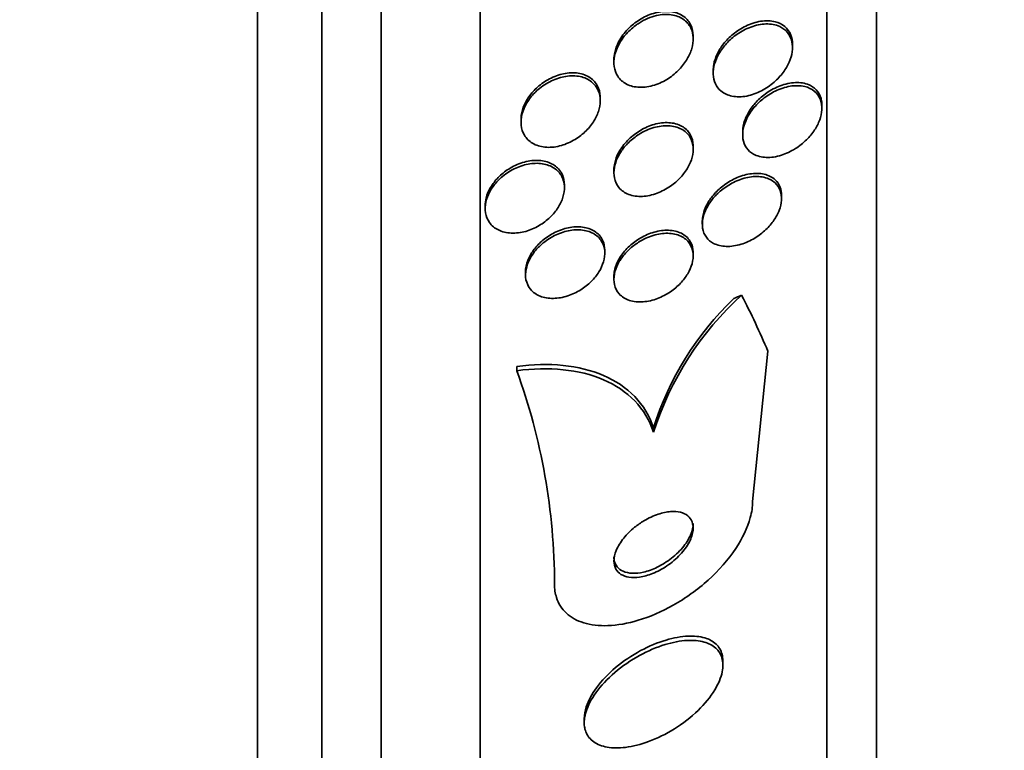
# Model space of a CAD drawing. Units: millimetres. Extents: x -262 to 1126, y 0 to 1164.
# Drawn here: x 669 to 679, y 743 to 750 of the extents above; entities that cross this region are included whole.
import ezdxf
from ezdxf import colors
from ezdxf.entities.mleader import LeaderData, LeaderLine
from ezdxf.math import Vec2, Vec3

# ---------------------------------------------------------------- set-up
doc = ezdxf.new("R2010")
doc.units = ezdxf.units.MM
doc.layers.add('DV7_Défaut', color=7, linetype='Continuous')
doc.layers.add('Défaut', color=7, linetype='Continuous')

# ---------------------------------------------------------------- blocks, each defined once
blk = doc.blocks.new('_DOT')
at = {"color": 0}
blk.add_line((0, 0), (-1, 0), dxfattribs=at)
at = {"color": 0, "const_width": 0.333}
blk.add_lwpolyline([(-0.1665, 0, 1), (0.1665, 0, 1)], format="xyb", close=True, dxfattribs=at)
blk = doc.blocks.new('SE6')
at = {"layer": 'DV7_Défaut', "color": 7, "linetype": 'Continuous', "lineweight": 35}
for p, q in [((671.1926, 735.5643), (671.1926, 789.2314)), ((671.8426, 735.8095), (671.8426, 788.9863)), ((672.4426, 736.052), (672.4426, 788.7437)), ((673.4426, 736.4922), (673.4426, 788.3035)), ((676.9426, 738.4218), (676.9426, 786.3739)), ((677.4426, 738.7525), (677.4426, 786.0432)), ((675.5926, 750.1159), (675.5926, 750.1473)), ((676.5953, 750.0307), (676.5953, 750.0635)), ((674.7926, 749.9102), (674.7926, 749.8796)), ((675.7953, 749.8036), (675.7953, 749.7714)), ((674.6545, 749.493), (674.6545, 749.523)), ((676.8925, 749.4171), (676.8925, 749.4486)), ((673.8545, 749.3063), (673.8545, 749.2767)), ((676.0925, 749.1816), (676.0925, 749.151)), ((675.5926, 749.0029), (675.5926, 749.0347)), ((674.7926, 748.7981), (674.7926, 748.7677)), ((674.2926, 748.6139), (674.2926, 748.6446)), ((676.4851, 748.5046), (676.4851, 748.5364)), ((673.4926, 748.4356), (673.4926, 748.406)), ((675.6851, 748.2796), (675.6851, 748.2484)), ((674.7001, 747.9531), (674.7001, 747.9842)), ((675.5926, 747.9273), (675.5926, 747.9583)), ((673.9001, 747.767), (673.9001, 747.737)), ((674.7926, 747.7224), (674.7926, 747.6918)), ((676.1926, 745.4479), (676.3469, 746.9659)), ((673.8112, 746.7685), (673.8112, 746.8113)), ((675.1926, 746.148), (675.1926, 746.1916)), ((675.8926, 743.792), (675.8926, 743.836)), ((674.4926, 743.2591), (674.4926, 743.2169))]:
    blk.add_line(p, q, dxfattribs=at)
for centre, radius, start, end in [((678.2071, 745.1853), 3.1645, 132.18945, 162.28763), ((678.1394, 745.2653), 3.089, 133.78384, 162.55006), ((667.8845, 744.6083), 6.3081, 0.04719, 20.02602)]:
    blk.add_arc(centre, radius, start, end, dxfattribs=at)
for centre, major_axis, start_param, end_param in [((677.1422, 746.4198), (-1.9988, 0), -1.011597, -0.963749), ((661.4426, 744.2674), (15.4629, 0), 0.269604, 0.327863)]:
    blk.add_ellipse(centre, major_axis=major_axis, ratio=0.65522, start_param=start_param, end_param=end_param, dxfattribs=at)
for points, knots in [([(674.8624, 750.126), (674.8896, 750.1686), (674.9238, 750.2085), (674.9613, 750.2428), (674.9988, 750.277), (675.0406, 750.3066), (675.0836, 750.33), (675.1307, 750.3557), (675.1805, 750.3745), (675.2293, 750.3852), (675.2803, 750.3963), (675.3316, 750.3988), (675.3784, 750.3914), (675.4232, 750.3844), (675.4653, 750.3681), (675.4994, 750.3428), (675.5294, 750.3206), (675.5542, 750.2907), (675.5702, 750.2556), (675.5841, 750.2252), (675.5918, 750.1901), (675.5925, 750.1534), (675.5925, 750.1515), (675.5926, 750.1496), (675.5926, 750.1477)], [0, 0, 0, 0, 0.139655, 0.139655, 0.139655, 0.278547, 0.278547, 0.278547, 0.430929, 0.430929, 0.430929, 0.590761, 0.590761, 0.590761, 0.743817, 0.743817, 0.743817, 0.878141, 0.878141, 0.878141, 0.993987, 0.993987, 0.993987, 1, 1, 1, 1]), ([(675.0463, 750.2772), (675.1022, 750.3129), (675.1634, 750.339), (675.2229, 750.3528), (675.2738, 750.3646), (675.325, 750.3678), (675.372, 750.3613), (675.4173, 750.3551), (675.46, 750.3396), (675.4949, 750.315), (675.5256, 750.2934), (675.5512, 750.2639), (675.5681, 750.229), (675.5826, 750.1989), (675.5911, 750.1638), (675.5924, 750.1271), (675.5936, 750.0932), (675.5888, 750.0571), (675.5787, 750.0216), (675.5685, 749.9856), (675.5526, 749.9494), (675.5327, 749.9154), (675.5111, 749.8785), (675.4842, 749.8434), (675.4544, 749.8119), (675.4208, 749.7766), (675.3827, 749.7452), (675.3429, 749.7192), (675.2983, 749.6902), (675.2504, 749.6674), (675.2028, 749.6522), (675.152, 749.6359), (675.1, 749.6279), (675.0513, 749.6295), (675.0035, 749.631), (674.9575, 749.6419), (674.9185, 749.6622), (674.8835, 749.6805), (674.8531, 749.7072), (674.8315, 749.7402), (674.8128, 749.7688), (674.8002, 749.803), (674.7951, 749.8397), (674.7906, 749.8729), (674.7922, 749.9091), (674.7995, 749.945), (674.8068, 749.9806), (674.8199, 750.017), (674.8373, 750.0515), (674.856, 750.0882), (674.88, 750.1238), (674.9073, 750.1561), (674.9377, 750.192), (674.9729, 750.2246), (675.0102, 750.2523), (675.022, 750.261), (675.034, 750.2694), (675.0463, 750.2772)], [0, 0, 0, 0, 0.076658, 0.076658, 0.076658, 0.141823, 0.141823, 0.141823, 0.204722, 0.204722, 0.204722, 0.260124, 0.260124, 0.260124, 0.307873, 0.307873, 0.307873, 0.351853, 0.351853, 0.351853, 0.396368, 0.396368, 0.396368, 0.444708, 0.444708, 0.444708, 0.499043, 0.499043, 0.499043, 0.559859, 0.559859, 0.559859, 0.624857, 0.624857, 0.624857, 0.688745, 0.688745, 0.688745, 0.746037, 0.746037, 0.746037, 0.795411, 0.795411, 0.795411, 0.840021, 0.840021, 0.840021, 0.884121, 0.884121, 0.884121, 0.93116, 0.93116, 0.93116, 0.983573, 0.983573, 0.983573, 1, 1, 1, 1]), ([(675.7953, 749.8022), (675.7953, 749.8208), (675.7971, 749.84), (675.8005, 749.8592), (675.8066, 749.8937), (675.8184, 749.9291), (675.8343, 749.9631), (675.8513, 749.9991), (675.8734, 750.0342), (675.8986, 750.0664), (675.927, 750.1026), (675.9599, 750.1359), (675.995, 750.1648), (676.0351, 750.1978), (676.0789, 750.2257), (676.1232, 750.2472), (676.1727, 750.2712), (676.2243, 750.2878), (676.2739, 750.2955), (676.3255, 750.3035), (676.3765, 750.3022), (676.4218, 750.2904), (676.4572, 750.2811), (676.49, 750.2651), (676.5169, 750.2427), (676.544, 750.2202), (676.5658, 750.1903), (676.5791, 750.1555), (676.5897, 750.1279), (676.5953, 750.0965), (676.5953, 750.0638)], [0, 0, 0, 0, 0.047443, 0.047443, 0.047443, 0.132384, 0.132384, 0.132384, 0.222506, 0.222506, 0.222506, 0.323801, 0.323801, 0.323801, 0.439837, 0.439837, 0.439837, 0.569629, 0.569629, 0.569629, 0.704733, 0.704733, 0.704733, 0.810028, 0.810028, 0.810028, 0.916235, 0.916235, 0.916235, 1, 1, 1, 1]), ([(675.8732, 749.5922), (675.8502, 749.6116), (675.831, 749.6362), (675.8177, 749.6645), (675.8044, 749.693), (675.7967, 749.726), (675.7955, 749.7608), (675.7943, 749.7939), (675.799, 749.8293), (675.8089, 749.8643), (675.8188, 749.8994), (675.8342, 749.9348), (675.8534, 749.9682), (675.8743, 750.0045), (675.9001, 750.0393), (675.9288, 750.0706), (675.9613, 750.1061), (675.9982, 750.1381), (676.0367, 750.1649), (676.0806, 750.1955), (676.1276, 750.2202), (676.1746, 750.2376), (676.2259, 750.2566), (676.2785, 750.2675), (676.328, 750.2688), (676.3775, 750.27), (676.4254, 750.2616), (676.4662, 750.2427), (676.4966, 750.2287), (676.5237, 750.2084), (676.5448, 750.1828), (676.5659, 750.1571), (676.5815, 750.1251), (676.5893, 750.0896), (676.5962, 750.0579), (676.5971, 750.0227), (676.592, 749.987), (676.5871, 749.9529), (676.5767, 749.9175), (676.5619, 749.8835), (676.5463, 749.8476), (676.5255, 749.8124), (676.5015, 749.78), (676.4746, 749.7435), (676.443, 749.7097), (676.4092, 749.6802), (676.3703, 749.6463), (676.3277, 749.6173), (676.2841, 749.5945), (676.2353, 749.569), (676.1841, 749.5507), (676.1345, 749.5411), (676.0826, 749.531), (676.0308, 749.5302), (675.9844, 749.5399), (675.9427, 749.5486), (675.904, 749.5662), (675.8732, 749.5922)], [0, 0, 0, 0, 0.045024, 0.045024, 0.045024, 0.090247, 0.090247, 0.090247, 0.133162, 0.133162, 0.133162, 0.176206, 0.176206, 0.176206, 0.222995, 0.222995, 0.222995, 0.276152, 0.276152, 0.276152, 0.336824, 0.336824, 0.336824, 0.403338, 0.403338, 0.403338, 0.470122, 0.470122, 0.470122, 0.519581, 0.519581, 0.519581, 0.569403, 0.569403, 0.569403, 0.613684, 0.613684, 0.613684, 0.655885, 0.655885, 0.655885, 0.70035, 0.70035, 0.70035, 0.750273, 0.750273, 0.750273, 0.807598, 0.807598, 0.807598, 0.872007, 0.872007, 0.872007, 0.939473, 0.939473, 0.939473, 1, 1, 1, 1]), ([(674.7926, 749.9089), (674.7926, 749.9323), (674.7953, 749.9565), (674.8006, 749.9806), (674.8084, 750.0163), (674.8219, 750.0526), (674.8398, 750.087), (674.8467, 750.1002), (674.8543, 750.1133), (674.8624, 750.126)], [0, 0, 0, 0, 0.328755, 0.328755, 0.328755, 0.815138, 0.815138, 0.815138, 1, 1, 1, 1]), ([(674.027, 749.6054), (674.068, 749.6409), (674.1142, 749.671), (674.1615, 749.6935), (674.2088, 749.7161), (674.2584, 749.7318), (674.3066, 749.7395), (674.3564, 749.7474), (674.4061, 749.7469), (674.451, 749.7373), (674.4942, 749.7281), (674.5343, 749.7102), (674.5666, 749.6844), (674.5956, 749.6612), (674.6191, 749.6308), (674.6342, 749.5958), (674.6475, 749.5648), (674.6546, 749.5292), (674.6545, 749.4923), (674.6544, 749.4578), (674.6481, 749.4212), (674.6363, 749.3855), (674.6244, 749.3493), (674.6066, 749.3132), (674.5847, 749.2797), (674.5612, 749.2436), (674.5323, 749.2095), (674.5005, 749.1794), (674.4653, 749.1462), (674.4257, 749.1171), (674.3846, 749.0938), (674.3394, 749.0681), (674.2913, 749.0487), (674.2438, 749.0369), (674.1938, 749.0245), (674.1432, 749.0202), (674.0963, 749.0249), (674.0504, 749.0294), (674.0067, 749.0429), (673.9702, 749.0648), (673.9369, 749.0847), (673.9085, 749.1124), (673.8887, 749.1457), (673.8711, 749.1752), (673.8597, 749.2099), (673.8559, 749.2467), (673.8525, 749.2806), (673.8553, 749.3172), (673.8641, 749.3534), (673.8728, 749.3893), (673.8876, 749.4257), (673.9068, 749.46), (673.9272, 749.4963), (673.953, 749.5311), (673.9822, 749.5623), (673.9963, 749.5774), (674.0113, 749.5919), (674.027, 749.6054)], [0, 0, 0, 0, 0.061541, 0.061541, 0.061541, 0.122948, 0.122948, 0.122948, 0.186462, 0.186462, 0.186462, 0.247493, 0.247493, 0.247493, 0.302187, 0.302187, 0.302187, 0.350602, 0.350602, 0.350602, 0.395931, 0.395931, 0.395931, 0.44183, 0.44183, 0.44183, 0.49118, 0.49118, 0.49118, 0.545791, 0.545791, 0.545791, 0.605855, 0.605855, 0.605855, 0.66914, 0.66914, 0.66914, 0.731144, 0.731144, 0.731144, 0.787533, 0.787533, 0.787533, 0.837376, 0.837376, 0.837376, 0.883247, 0.883247, 0.883247, 0.928736, 0.928736, 0.928736, 0.976872, 0.976872, 0.976872, 1, 1, 1, 1]), ([(673.8545, 749.306), (673.8545, 749.3106), (673.8546, 749.3153), (673.8548, 749.32), (673.8565, 749.3549), (673.8643, 749.3916), (673.8775, 749.4271), (673.891, 749.4634), (673.9103, 749.4993), (673.9335, 749.5326), (673.9587, 749.5684), (673.989, 749.602), (674.0221, 749.6313), (674.0587, 749.6637), (674.0996, 749.6917), (674.1417, 749.7138), (674.1878, 749.738), (674.2365, 749.7557), (674.2843, 749.7657), (674.3343, 749.7761), (674.3845, 749.7782), (674.4306, 749.7714), (674.4753, 749.7647), (674.5175, 749.7493), (674.5522, 749.7255), (674.5835, 749.704), (674.6097, 749.675), (674.6273, 749.6408), (674.6429, 749.6106), (674.6522, 749.5755), (674.6541, 749.5386), (674.6544, 749.5337), (674.6545, 749.5287), (674.6545, 749.5237)], [0, 0, 0, 0, 0.012165, 0.012165, 0.012165, 0.102848, 0.102848, 0.102848, 0.195445, 0.195445, 0.195445, 0.295334, 0.295334, 0.295334, 0.405811, 0.405811, 0.405811, 0.52691, 0.52691, 0.52691, 0.653802, 0.653802, 0.653802, 0.777219, 0.777219, 0.777219, 0.88865, 0.88865, 0.88865, 0.986932, 0.986932, 0.986932, 1, 1, 1, 1]), ([(676.2013, 748.955), (676.1739, 748.9704), (676.1498, 748.9915), (676.1317, 749.0174), (676.1134, 749.0433), (676.1008, 749.075), (676.0955, 749.1096), (676.0906, 749.1413), (676.0918, 749.1765), (676.0989, 749.2118), (676.1057, 749.2456), (676.118, 749.2804), (676.1345, 749.3136), (676.1518, 749.3486), (676.1741, 749.3828), (676.1994, 749.4141), (676.2277, 749.4493), (676.2605, 749.4816), (676.2951, 749.5097), (676.3349, 749.542), (676.3781, 749.5694), (676.4217, 749.5906), (676.471, 749.6145), (676.522, 749.6312), (676.5711, 749.6394), (676.6228, 749.6481), (676.6739, 749.6475), (676.7191, 749.6366), (676.7551, 749.6279), (676.7884, 749.6124), (676.8156, 749.5903), (676.8429, 749.568), (676.8648, 749.5382), (676.8779, 749.5031), (676.8891, 749.4729), (676.8941, 749.4378), (676.892, 749.4014), (676.8901, 749.3685), (676.8825, 749.3336), (676.8702, 749.2995), (676.8576, 749.2651), (676.84, 749.2307), (676.8189, 749.1985), (676.7957, 749.1631), (676.7679, 749.1296), (676.7377, 749.0997), (676.703, 749.0654), (676.6644, 749.035), (676.6246, 749.0098), (676.5789, 748.9811), (676.5306, 748.9585), (676.483, 748.9435), (676.431, 748.9271), (676.3784, 748.9192), (676.3297, 748.9212), (676.283, 748.9231), (676.2384, 748.9343), (676.2013, 748.955)], [0, 0, 0, 0, 0.04783, 0.04783, 0.04783, 0.095981, 0.095981, 0.095981, 0.140083, 0.140083, 0.140083, 0.182118, 0.182118, 0.182118, 0.226323, 0.226323, 0.226323, 0.275919, 0.275919, 0.275919, 0.33299, 0.33299, 0.33299, 0.397516, 0.397516, 0.397516, 0.46575, 0.46575, 0.46575, 0.519809, 0.519809, 0.519809, 0.574378, 0.574378, 0.574378, 0.621242, 0.621242, 0.621242, 0.663369, 0.663369, 0.663369, 0.705875, 0.705875, 0.705875, 0.752608, 0.752608, 0.752608, 0.806256, 0.806256, 0.806256, 0.86785, 0.86785, 0.86785, 0.935226, 0.935226, 0.935226, 1, 1, 1, 1]), ([(676.0925, 749.1813), (676.0925, 749.1838), (676.0925, 749.1864), (676.0926, 749.189), (676.0935, 749.2219), (676.1002, 749.2569), (676.112, 749.2913), (676.1237, 749.3257), (676.1407, 749.3602), (676.1612, 749.3926), (676.1836, 749.4279), (676.2107, 749.4615), (676.2403, 749.4916), (676.274, 749.5259), (676.3118, 749.5565), (676.3508, 749.582), (676.3955, 749.6113), (676.443, 749.6345), (676.4899, 749.6506), (676.5416, 749.6682), (676.594, 749.6776), (676.6428, 749.6774), (676.6919, 749.6772), (676.7388, 749.6673), (676.7781, 749.6469), (676.8069, 749.632), (676.8322, 749.611), (676.8514, 749.5847), (676.8706, 749.5584), (676.884, 749.5259), (676.8895, 749.4902), (676.8915, 749.4773), (676.8924, 749.4639), (676.8924, 749.4502)], [0, 0, 0, 0, 0.00671, 0.00671, 0.00671, 0.091783, 0.091783, 0.091783, 0.176846, 0.176846, 0.176846, 0.269554, 0.269554, 0.269554, 0.375386, 0.375386, 0.375386, 0.496926, 0.496926, 0.496926, 0.631003, 0.631003, 0.631003, 0.766123, 0.766123, 0.766123, 0.864857, 0.864857, 0.864857, 0.964364, 0.964364, 0.964364, 1, 1, 1, 1]), ([(675.0455, 749.154), (675.0931, 749.1839), (675.1443, 749.207), (675.1946, 749.2218), (675.2449, 749.2365), (675.296, 749.2433), (675.3433, 749.2412), (675.3908, 749.2391), (675.4361, 749.2279), (675.4741, 749.2076), (675.5088, 749.1891), (675.5385, 749.1621), (675.559, 749.1288), (675.5768, 749.1), (675.5881, 749.0655), (675.5915, 749.0285), (675.5945, 748.9955), (675.5912, 748.9596), (675.582, 748.924), (675.5731, 748.8894), (675.5585, 748.8541), (675.5397, 748.8208), (675.5197, 748.7855), (675.4946, 748.7516), (675.4665, 748.7209), (675.4353, 748.6869), (675.3997, 748.6561), (675.3623, 748.6302), (675.3202, 748.6011), (675.2749, 748.5774), (675.2295, 748.5604), (675.18, 748.5417), (675.129, 748.5307), (675.0808, 748.5282), (675.0315, 748.5256), (674.9836, 748.5321), (674.9421, 748.5479), (674.9033, 748.5626), (674.8689, 748.5861), (674.8435, 748.6169), (674.8213, 748.6437), (674.8053, 748.6771), (674.7977, 748.7138), (674.7911, 748.7461), (674.7909, 748.782), (674.7971, 748.8181), (674.803, 748.8526), (674.8148, 748.8881), (674.8313, 748.9222), (674.8484, 748.9574), (674.8708, 748.9918), (674.8966, 749.0233), (674.9248, 749.0578), (674.9577, 749.0896), (674.9928, 749.117), (675.0098, 749.1303), (675.0275, 749.1426), (675.0455, 749.154)], [0, 0, 0, 0, 0.064492, 0.064492, 0.064492, 0.128949, 0.128949, 0.128949, 0.193609, 0.193609, 0.193609, 0.252615, 0.252615, 0.252615, 0.303441, 0.303441, 0.303441, 0.348606, 0.348606, 0.348606, 0.39252, 0.39252, 0.39252, 0.438921, 0.438921, 0.438921, 0.490475, 0.490475, 0.490475, 0.548511, 0.548511, 0.548511, 0.61208, 0.61208, 0.61208, 0.677111, 0.677111, 0.677111, 0.737724, 0.737724, 0.737724, 0.790418, 0.790418, 0.790418, 0.836681, 0.836681, 0.836681, 0.880624, 0.880624, 0.880624, 0.926096, 0.926096, 0.926096, 0.975963, 0.975963, 0.975963, 1, 1, 1, 1]), ([(674.8613, 749.0058), (674.8877, 749.0464), (674.9209, 749.0847), (674.9573, 749.1178), (674.9936, 749.1507), (675.034, 749.1795), (675.0755, 749.2025), (675.1212, 749.2279), (675.1695, 749.247), (675.2167, 749.2586), (675.2673, 749.2711), (675.3181, 749.2754), (675.3648, 749.2706), (675.411, 749.2659), (675.4545, 749.252), (675.4903, 749.2292), (675.5225, 749.2087), (675.5494, 749.18), (675.5671, 749.1456), (675.5824, 749.1158), (675.5913, 749.0808), (675.5924, 749.0439), (675.5925, 749.041), (675.5926, 749.0381), (675.5926, 749.0352)], [0, 0, 0, 0, 0.13432, 0.13432, 0.13432, 0.267858, 0.267858, 0.267858, 0.414984, 0.414984, 0.414984, 0.572866, 0.572866, 0.572866, 0.729064, 0.729064, 0.729064, 0.869737, 0.869737, 0.869737, 0.990659, 0.990659, 0.990659, 1, 1, 1, 1]), ([(674.7926, 748.7967), (674.7926, 748.8188), (674.7952, 748.8416), (674.8002, 748.8645), (674.8078, 748.8991), (674.8213, 748.9346), (674.8392, 748.9683), (674.8459, 748.981), (674.8533, 748.9935), (674.8613, 749.0058)], [0, 0, 0, 0, 0.325264, 0.325264, 0.325264, 0.816415, 0.816415, 0.816415, 1, 1, 1, 1]), ([(673.654, 748.7169), (673.6934, 748.7518), (673.738, 748.7817), (673.7839, 748.8046), (673.8297, 748.8274), (673.878, 748.844), (673.9251, 748.8531), (673.9744, 748.8626), (674.0238, 748.8643), (674.0691, 748.8575), (674.1136, 748.8508), (674.1555, 748.8356), (674.19, 748.8124), (674.2217, 748.7912), (674.2481, 748.7624), (674.2658, 748.7286), (674.2815, 748.6984), (674.2908, 748.6632), (674.2924, 748.6263), (674.2938, 748.5922), (674.2888, 748.5558), (674.2779, 748.52), (674.2671, 748.4846), (674.2503, 748.449), (674.2291, 748.4157), (674.2068, 748.3806), (674.1792, 748.3473), (674.1485, 748.3177), (674.1149, 748.2854), (674.077, 748.2568), (674.0374, 748.2335), (673.994, 748.2079), (673.9475, 748.188), (673.9015, 748.1751), (673.8524, 748.1613), (673.8024, 748.1551), (673.7557, 748.1572), (673.7089, 748.1593), (673.6639, 748.1699), (673.6256, 748.1889), (673.5897, 748.2066), (673.5585, 748.2322), (673.5359, 748.2639), (673.5157, 748.2922), (673.5017, 748.3262), (673.4959, 748.3628), (673.4906, 748.3962), (673.4919, 748.4327), (673.4996, 748.469), (673.5071, 748.5043), (673.5207, 748.5403), (673.5392, 748.5744), (673.5583, 748.6098), (673.583, 748.6439), (673.6112, 748.6747), (673.6247, 748.6895), (673.639, 748.7036), (673.654, 748.7169)], [0, 0, 0, 0, 0.059815, 0.059815, 0.059815, 0.119452, 0.119452, 0.119452, 0.181994, 0.181994, 0.181994, 0.243756, 0.243756, 0.243756, 0.300534, 0.300534, 0.300534, 0.351047, 0.351047, 0.351047, 0.397499, 0.397499, 0.397499, 0.443355, 0.443355, 0.443355, 0.491635, 0.491635, 0.491635, 0.544428, 0.544428, 0.544428, 0.602478, 0.602478, 0.602478, 0.664477, 0.664477, 0.664477, 0.726801, 0.726801, 0.726801, 0.785052, 0.785052, 0.785052, 0.837102, 0.837102, 0.837102, 0.88439, 0.88439, 0.88439, 0.930158, 0.930158, 0.930158, 0.977517, 0.977517, 0.977517, 1, 1, 1, 1]), ([(673.4927, 748.4344), (673.4927, 748.4601), (673.4962, 748.4868), (673.503, 748.5133), (673.5121, 748.5486), (673.5273, 748.5845), (673.5471, 748.6183), (673.5677, 748.6535), (673.5939, 748.6872), (673.6233, 748.7174), (673.6552, 748.7503), (673.6917, 748.7797), (673.7301, 748.8041), (673.7516, 748.8178), (673.7739, 748.8301), (673.7966, 748.8407)], [0, 0, 0, 0, 0.164722, 0.164722, 0.164722, 0.384026, 0.384026, 0.384026, 0.61274, 0.61274, 0.61274, 0.861411, 0.861411, 0.861411, 1, 1, 1, 1]), ([(673.7966, 748.8407), (673.8449, 748.8634), (673.8958, 748.8791), (673.945, 748.8866), (673.9941, 748.8941), (674.0431, 748.8935), (674.0873, 748.8844), (674.1306, 748.8755), (674.1707, 748.8582), (674.2032, 748.8332), (674.2327, 748.8103), (674.2568, 748.7803), (674.2721, 748.7456), (674.2855, 748.7154), (674.2926, 748.6807), (674.2926, 748.6446)], [0, 0, 0, 0, 0.215003, 0.215003, 0.215003, 0.430203, 0.430203, 0.430203, 0.640816, 0.640816, 0.640816, 0.832875, 0.832875, 0.832875, 1, 1, 1, 1]), ([(675.7992, 748.0538), (675.7704, 748.0687), (675.7451, 748.0895), (675.7261, 748.1152), (675.7069, 748.141), (675.6936, 748.1728), (675.6881, 748.2077), (675.683, 748.2394), (675.6844, 748.2747), (675.692, 748.3103), (675.6992, 748.3437), (675.7121, 748.3782), (675.7293, 748.4111), (675.747, 748.4452), (675.7698, 748.4784), (675.7955, 748.5089), (675.824, 748.5425), (675.8567, 748.5735), (675.8912, 748.6002), (675.9305, 748.6308), (675.9731, 748.6566), (676.0159, 748.6766), (676.0642, 748.6991), (676.1141, 748.7148), (676.162, 748.7226), (676.213, 748.7309), (676.2632, 748.7305), (676.3078, 748.7204), (676.3509, 748.7107), (676.3901, 748.6916), (676.4202, 748.6636), (676.442, 748.6431), (676.4596, 748.6175), (676.4707, 748.588), (676.4818, 748.5585), (676.4867, 748.5243), (676.4845, 748.4886), (676.4825, 748.4559), (676.4746, 748.421), (676.4615, 748.3869), (676.4486, 748.3532), (676.4305, 748.3194), (676.4088, 748.2879), (676.3854, 748.2538), (676.3574, 748.2215), (676.3271, 748.1927), (676.2927, 748.1601), (676.2546, 748.1312), (676.2154, 748.1074), (676.1706, 748.0802), (676.1233, 748.059), (676.0769, 748.0447), (676.0258, 748.0291), (675.9743, 748.0215), (675.9267, 748.023), (675.8803, 748.0245), (675.8362, 748.0346), (675.7992, 748.0538)], [0, 0, 0, 0, 0.049848, 0.049848, 0.049848, 0.100048, 0.100048, 0.100048, 0.145634, 0.145634, 0.145634, 0.188322, 0.188322, 0.188322, 0.232375, 0.232375, 0.232375, 0.281085, 0.281085, 0.281085, 0.336651, 0.336651, 0.336651, 0.399451, 0.399451, 0.399451, 0.466597, 0.466597, 0.466597, 0.531594, 0.531594, 0.531594, 0.578616, 0.578616, 0.578616, 0.625906, 0.625906, 0.625906, 0.669078, 0.669078, 0.669078, 0.711771, 0.711771, 0.711771, 0.757874, 0.757874, 0.757874, 0.810171, 0.810171, 0.810171, 0.869973, 0.869973, 0.869973, 0.935845, 0.935845, 0.935845, 1, 1, 1, 1]), ([(675.6851, 748.2779), (675.6851, 748.2989), (675.6875, 748.3209), (675.6923, 748.3429), (675.6997, 748.3763), (675.7127, 748.4107), (675.73, 748.4437), (675.7478, 748.4777), (675.7707, 748.511), (675.7965, 748.5413), (675.8251, 748.575), (675.8579, 748.6059), (675.8925, 748.6326), (675.932, 748.6631), (675.9746, 748.6889), (676.0176, 748.7088), (676.066, 748.7313), (676.116, 748.7468), (676.1639, 748.7545), (676.2149, 748.7626), (676.2651, 748.762), (676.3096, 748.7517), (676.3525, 748.7418), (676.3916, 748.7224), (676.4213, 748.6942), (676.443, 748.6737), (676.4603, 748.648), (676.4712, 748.6185), (676.4802, 748.594), (676.485, 748.5663), (676.485, 748.5372)], [0, 0, 0, 0, 0.056316, 0.056316, 0.056316, 0.141526, 0.141526, 0.141526, 0.229571, 0.229571, 0.229571, 0.327023, 0.327023, 0.327023, 0.438262, 0.438262, 0.438262, 0.563991, 0.563991, 0.563991, 0.698326, 0.698326, 0.698326, 0.82816, 0.82816, 0.82816, 0.92188, 0.92188, 0.92188, 1, 1, 1, 1]), ([(673.9001, 747.7658), (673.9001, 747.7777), (673.9009, 747.7897), (673.9024, 747.8018), (673.9068, 747.8359), (673.9174, 747.8716), (673.9333, 747.9059), (673.9493, 747.9404), (673.9709, 747.9743), (673.9962, 748.0055), (674.0231, 748.0387), (674.0549, 748.0695), (674.0889, 748.0961), (674.1264, 748.1255), (674.1676, 748.1506), (674.2095, 748.17), (674.2556, 748.1914), (674.3037, 748.2065), (674.3502, 748.2144), (674.3996, 748.2228), (674.4486, 748.2232), (674.493, 748.2154), (674.537, 748.2075), (674.5777, 748.1912), (674.6106, 748.1669), (674.6408, 748.1447), (674.6653, 748.115), (674.6806, 748.0804), (674.6933, 748.0517), (674.7001, 748.0188), (674.7001, 747.9844)], [0, 0, 0, 0, 0.03234, 0.03234, 0.03234, 0.123422, 0.123422, 0.123422, 0.214819, 0.214819, 0.214819, 0.312379, 0.312379, 0.312379, 0.420014, 0.420014, 0.420014, 0.538748, 0.538748, 0.538748, 0.665051, 0.665051, 0.665051, 0.790405, 0.790405, 0.790405, 0.905306, 0.905306, 0.905306, 1, 1, 1, 1]), ([(674.05, 748.0328), (674.088, 748.0681), (674.1313, 748.0988), (674.176, 748.123), (674.2206, 748.1471), (674.2677, 748.1653), (674.3139, 748.1765), (674.3632, 748.1886), (674.4127, 748.1931), (674.4584, 748.1894), (674.5047, 748.1857), (674.5484, 748.1734), (674.585, 748.153), (674.6191, 748.1339), (674.6481, 748.1069), (674.668, 748.074), (674.6856, 748.0449), (674.6966, 748.0102), (674.6994, 747.9733), (674.7018, 747.94), (674.6977, 747.9039), (674.6874, 747.8683), (674.6774, 747.8339), (674.6615, 747.7989), (674.6411, 747.7661), (674.62, 747.732), (674.5936, 747.6993), (674.5643, 747.67), (674.5323, 747.6381), (674.496, 747.6094), (674.458, 747.5857), (674.416, 747.5593), (674.371, 747.5383), (674.3263, 747.5236), (674.2776, 747.5077), (674.228, 747.499), (674.1813, 747.4982), (674.1332, 747.4974), (674.0868, 747.505), (674.0467, 747.5211), (674.0086, 747.5364), (673.9749, 747.5599), (673.95, 747.5902), (673.9278, 747.6172), (673.9119, 747.6505), (673.9047, 747.687), (673.8983, 747.7196), (673.8986, 747.7557), (673.9057, 747.792), (673.9124, 747.8264), (673.9253, 747.8618), (673.9431, 747.8956), (673.9612, 747.9299), (673.9848, 747.9634), (674.0119, 747.9938), (674.0239, 748.0073), (674.0367, 748.0204), (674.05, 748.0328)], [0, 0, 0, 0, 0.058751, 0.058751, 0.058751, 0.117267, 0.117267, 0.117267, 0.179796, 0.179796, 0.179796, 0.243099, 0.243099, 0.243099, 0.302223, 0.302223, 0.302223, 0.354469, 0.354469, 0.354469, 0.401303, 0.401303, 0.401303, 0.446376, 0.446376, 0.446376, 0.493153, 0.493153, 0.493153, 0.544183, 0.544183, 0.544183, 0.600811, 0.600811, 0.600811, 0.662456, 0.662456, 0.662456, 0.72595, 0.72595, 0.72595, 0.786406, 0.786406, 0.786406, 0.840374, 0.840374, 0.840374, 0.888366, 0.888366, 0.888366, 0.933638, 0.933638, 0.933638, 0.979695, 0.979695, 0.979695, 1, 1, 1, 1]), ([(675.0413, 748.0651), (675.0885, 748.0948), (675.1391, 748.1179), (675.1889, 748.1331), (675.2386, 748.1482), (675.2888, 748.1559), (675.3355, 748.1553), (675.3834, 748.1546), (675.4292, 748.1452), (675.4678, 748.127), (675.5041, 748.1099), (675.5353, 748.0843), (675.5569, 748.0519), (675.5758, 748.0237), (675.588, 747.9894), (675.5915, 747.9522), (675.5945, 747.9196), (675.591, 747.884), (675.5813, 747.8484), (675.5721, 747.8148), (675.5571, 747.7803), (675.5379, 747.7477), (675.5179, 747.714), (675.4929, 747.6814), (675.465, 747.652), (675.4344, 747.6196), (675.3995, 747.5902), (675.3631, 747.5654), (675.3221, 747.5374), (675.2781, 747.5144), (675.2341, 747.4976), (675.1854, 747.4789), (675.1356, 747.4673), (675.0883, 747.4637), (675.0389, 747.4598), (674.9909, 747.4646), (674.949, 747.4784), (674.9089, 747.4916), (674.8731, 747.5135), (674.8465, 747.543), (674.823, 747.5691), (674.8059, 747.6019), (674.798, 747.6387), (674.791, 747.6706), (674.7908, 747.7063), (674.7975, 747.7426), (674.8037, 747.7762), (674.8159, 747.8111), (674.8329, 747.8446), (674.8501, 747.8784), (674.8726, 747.9116), (674.8983, 747.942), (674.9262, 747.9749), (674.9586, 748.0052), (674.9929, 748.0315), (675.0085, 748.0435), (675.0248, 748.0547), (675.0413, 748.0651)], [0, 0, 0, 0, 0.063648, 0.063648, 0.063648, 0.127177, 0.127177, 0.127177, 0.192529, 0.192529, 0.192529, 0.253785, 0.253785, 0.253785, 0.306944, 0.306944, 0.306944, 0.35325, 0.35325, 0.35325, 0.397, 0.397, 0.397, 0.442265, 0.442265, 0.442265, 0.492049, 0.492049, 0.492049, 0.548162, 0.548162, 0.548162, 0.610457, 0.610457, 0.610457, 0.675768, 0.675768, 0.675768, 0.738337, 0.738337, 0.738337, 0.793429, 0.793429, 0.793429, 0.841131, 0.841131, 0.841131, 0.885222, 0.885222, 0.885222, 0.929819, 0.929819, 0.929819, 0.978102, 0.978102, 0.978102, 1, 1, 1, 1]), ([(674.8498, 747.9056), (674.8732, 747.9442), (674.9033, 747.9812), (674.9367, 748.0138), (674.9701, 748.0462), (675.0076, 748.0752), (675.0465, 748.0991), (675.0892, 748.1255), (675.1347, 748.1464), (675.1795, 748.161), (675.229, 748.177), (675.2791, 748.1857), (675.3259, 748.1862), (675.3743, 748.1868), (675.4207, 748.1786), (675.4603, 748.1615), (675.4975, 748.1453), (675.5299, 748.1206), (675.5528, 748.0889), (675.5728, 748.0612), (675.5862, 748.0272), (675.5907, 747.99), (675.5919, 747.9802), (675.5925, 747.9701), (675.5925, 747.9598)], [0, 0, 0, 0, 0.12458, 0.12458, 0.12458, 0.248403, 0.248403, 0.248403, 0.384856, 0.384856, 0.384856, 0.535444, 0.535444, 0.535444, 0.691388, 0.691388, 0.691388, 0.838462, 0.838462, 0.838462, 0.966412, 0.966412, 0.966412, 1, 1, 1, 1]), ([(674.7926, 747.7209), (674.7926, 747.7359), (674.7938, 747.7512), (674.7963, 747.7666), (674.8018, 747.8001), (674.8133, 747.8351), (674.8297, 747.8688), (674.8357, 747.8812), (674.8425, 747.8935), (674.8498, 747.9056)], [0, 0, 0, 0, 0.252493, 0.252493, 0.252493, 0.80007, 0.80007, 0.80007, 1, 1, 1, 1]), ([(675.1926, 746.1916), (675.152, 746.3123), (675.0883, 746.4172), (674.916, 746.5963), (674.8093, 746.6679), (674.5645, 746.7732), (674.4258, 746.8068), (674.1317, 746.8363), (673.9736, 746.8325), (673.8112, 746.8113)], [0, 0, 0, 0, 0.25, 0.25, 0.5, 0.5, 0.75, 0.75, 1, 1, 1, 1]), ([(675.1926, 746.148), (675.152, 746.2687), (675.0883, 746.3735), (674.9161, 746.5528), (674.8094, 746.6244), (674.5645, 746.7298), (674.4259, 746.7635), (674.1318, 746.7932), (673.9737, 746.7896), (673.8112, 746.7685)], [0, 0, 0, 0, 0.25, 0.25, 0.5, 0.5, 0.75, 0.75, 1, 1, 1, 1]), ([(674.1926, 744.6135), (674.1926, 744.5658), (674.1992, 744.5204), (674.2124, 744.4788), (674.232, 744.4168), (674.2668, 744.3624), (674.3133, 744.3195), (674.3601, 744.2764), (674.4198, 744.2439), (674.4872, 744.2232), (674.5597, 744.2008), (674.6428, 744.1916), (674.73, 744.1947), (674.8275, 744.1982), (674.9325, 744.217), (675.0375, 744.2486), (675.1552, 744.284), (675.2759, 744.3363), (675.3911, 744.4013), (675.5152, 744.4712), (675.6364, 744.5579), (675.744, 744.6546), (675.8511, 744.7509), (675.9482, 744.8604), (676.0232, 744.9731), (676.091, 745.075), (676.1427, 745.1829), (676.1698, 745.2848), (676.1848, 745.3409), (676.1926, 745.3961), (676.1926, 745.4479)], [0, 0, 0, 0, 0.059216, 0.059216, 0.059216, 0.147663, 0.147663, 0.147663, 0.236561, 0.236561, 0.236561, 0.33236, 0.33236, 0.33236, 0.439546, 0.439546, 0.439546, 0.559737, 0.559737, 0.559737, 0.689494, 0.689494, 0.689494, 0.818945, 0.818945, 0.818945, 0.935913, 0.935913, 0.935913, 1, 1, 1, 1]), ([(675.0015, 745.1875), (674.9608, 745.1546), (674.9228, 745.1171), (674.8911, 745.0778), (674.8593, 745.0383), (674.833, 744.9956), (674.8159, 744.954), (674.8006, 744.917), (674.7924, 744.8796), (674.7926, 744.846), (674.7928, 744.8164), (674.7995, 744.7889), (674.8123, 744.766), (674.8244, 744.7442), (674.8422, 744.7259), (674.864, 744.7123), (674.8866, 744.6981), (674.914, 744.6886), (674.9439, 744.6839), (674.9768, 744.6787), (675.0134, 744.6791), (675.0512, 744.6845), (675.0937, 744.6905), (675.1386, 744.703), (675.1828, 744.7206), (675.2318, 744.7401), (675.2813, 744.7665), (675.3274, 744.7977), (675.3757, 744.8304), (675.4218, 744.8693), (675.4611, 744.9115), (675.4987, 744.9518), (675.5312, 744.9964), (675.554, 745.0408), (675.5741, 745.0798), (675.5873, 745.1199), (675.5912, 745.1566), (675.5947, 745.1883), (675.5913, 745.2185), (675.5814, 745.244), (675.5721, 745.2677), (675.557, 745.2881), (675.5376, 745.3039), (675.5178, 745.32), (675.493, 745.3317), (675.4654, 745.3387), (675.4353, 745.3463), (675.4011, 745.3486), (675.3654, 745.346), (675.3253, 745.3431), (675.2823, 745.334), (675.2394, 745.3197), (675.1915, 745.3037), (675.1425, 745.281), (675.096, 745.2533), (675.0633, 745.2338), (675.0314, 745.2117), (675.0015, 745.1875)], [0, 0, 0, 0, 0.058616, 0.058616, 0.058616, 0.117658, 0.117658, 0.117658, 0.170198, 0.170198, 0.170198, 0.216287, 0.216287, 0.216287, 0.260071, 0.260071, 0.260071, 0.305479, 0.305479, 0.305479, 0.355428, 0.355428, 0.355428, 0.411707, 0.411707, 0.411707, 0.474215, 0.474215, 0.474215, 0.539822, 0.539822, 0.539822, 0.602641, 0.602641, 0.602641, 0.657668, 0.657668, 0.657668, 0.705003, 0.705003, 0.705003, 0.748721, 0.748721, 0.748721, 0.793161, 0.793161, 0.793161, 0.841606, 0.841606, 0.841606, 0.896204, 0.896204, 0.896204, 0.957365, 0.957365, 0.957365, 1, 1, 1, 1]), ([(674.7926, 744.8902), (674.7926, 744.8796), (674.7934, 744.8693), (674.795, 744.8595), (674.7994, 744.8325), (674.8101, 744.8082), (674.826, 744.7885), (674.8417, 744.7692), (674.8627, 744.7538), (674.8871, 744.7431), (674.9131, 744.7317), (674.9435, 744.7252), (674.976, 744.7236), (675.0122, 744.7219), (675.0518, 744.726), (675.0919, 744.7351), (675.137, 744.7455), (675.184, 744.7624), (675.2296, 744.7845), (675.2794, 744.8086), (675.3289, 744.8396), (675.3739, 744.875), (675.4198, 744.9111), (675.4626, 744.9531), (675.4974, 744.9972), (675.5296, 745.0381), (675.5559, 745.0824), (675.5723, 745.1252), (675.5854, 745.1593), (675.5925, 745.1935), (675.5926, 745.2246)], [0, 0, 0, 0, 0.03276, 0.03276, 0.03276, 0.122312, 0.122312, 0.122312, 0.210035, 0.210035, 0.210035, 0.303152, 0.303152, 0.303152, 0.406842, 0.406842, 0.406842, 0.523697, 0.523697, 0.523697, 0.651745, 0.651745, 0.651745, 0.782553, 0.782553, 0.782553, 0.90375, 0.90375, 0.90375, 1, 1, 1, 1]), ([(674.5084, 743.1236), (674.5242, 743.0821), (674.5522, 743.0472), (674.589, 743.0212), (674.6257, 742.9953), (674.672, 742.9775), (674.7237, 742.9682), (674.7795, 742.9582), (674.8429, 742.9577), (674.9092, 742.9658), (674.9836, 742.9749), (675.0635, 742.9952), (675.143, 743.0245), (675.2299, 743.0565), (675.3189, 743.1002), (675.4027, 743.1525), (675.4883, 743.2059), (675.5712, 743.2698), (675.6427, 743.3392), (675.7092, 743.4037), (675.768, 743.4751), (675.8108, 743.546), (675.848, 743.6075), (675.8742, 743.6706), (675.8857, 743.7284), (675.8957, 743.7791), (675.8946, 743.8272), (675.8826, 743.8684), (675.8711, 743.9077), (675.8494, 743.9417), (675.8199, 743.9683), (675.7891, 743.9961), (675.7491, 744.0167), (675.7034, 744.0294), (675.653, 744.0435), (675.5945, 744.0485), (675.5324, 744.0451), (675.4625, 744.0413), (675.3863, 744.0268), (675.3094, 744.0033), (675.2244, 743.9773), (675.1362, 743.9397), (675.0516, 743.8933), (674.9638, 743.8451), (674.8772, 743.7859), (674.8004, 743.7203), (674.7276, 743.658), (674.6613, 743.5878), (674.61, 743.5164), (674.565, 743.4537), (674.5304, 743.388), (674.5111, 743.3265), (674.4943, 743.2727), (674.4888, 743.2205), (674.4953, 743.1748), (674.4978, 743.1568), (674.5022, 743.1397), (674.5084, 743.1236)], [0, 0, 0, 0, 0.048229, 0.048229, 0.048229, 0.096212, 0.096212, 0.096212, 0.147958, 0.147958, 0.147958, 0.206126, 0.206126, 0.206126, 0.269753, 0.269753, 0.269753, 0.334879, 0.334879, 0.334879, 0.395544, 0.395544, 0.395544, 0.448056, 0.448056, 0.448056, 0.493991, 0.493991, 0.493991, 0.537725, 0.537725, 0.537725, 0.583278, 0.583278, 0.583278, 0.633571, 0.633571, 0.633571, 0.69027, 0.69027, 0.69027, 0.752952, 0.752952, 0.752952, 0.818124, 0.818124, 0.818124, 0.879996, 0.879996, 0.879996, 0.934299, 0.934299, 0.934299, 0.981596, 0.981596, 0.981596, 1, 1, 1, 1]), ([(675.8925, 743.8392), (675.8925, 743.8628), (675.8898, 743.8852), (675.8843, 743.9059), (675.8738, 743.9463), (675.8527, 743.9813), (675.8234, 744.0088), (675.7935, 744.037), (675.7542, 744.0581), (675.7092, 744.0714), (675.6596, 744.086), (675.6019, 744.0917), (675.5405, 744.089), (675.4714, 744.0859), (675.3959, 744.0722), (675.3194, 744.0495), (675.2349, 744.0244), (675.1469, 743.9877), (675.0623, 743.9421), (674.9743, 743.8946), (674.8872, 743.8361), (674.8097, 743.7709), (674.7359, 743.7088), (674.6684, 743.6386), (674.6159, 743.5671), (674.5697, 743.5041), (674.5337, 743.4379), (674.5133, 743.3757), (674.4997, 743.3343), (674.4926, 743.2936), (674.4926, 743.2561)], [0, 0, 0, 0, 0.045564, 0.045564, 0.045564, 0.134149, 0.134149, 0.134149, 0.224927, 0.224927, 0.224927, 0.325071, 0.325071, 0.325071, 0.438007, 0.438007, 0.438007, 0.563113, 0.563113, 0.563113, 0.693632, 0.693632, 0.693632, 0.817995, 0.817995, 0.817995, 0.927313, 0.927313, 0.927313, 1, 1, 1, 1])]:
    blk.add_open_spline(points, degree=3, knots=knots, dxfattribs=at)

msp = doc.modelspace()

# ---------------------------------------------------------------- block references
at = {"layer": 'Défaut'}
msp.add_blockref('SE6', (0, 0), dxfattribs=at)

# ---------------------------------------------------------------- leaders
at = {"layer": 'Défaut', "color": 7, "linetype": 'Continuous', "lineweight": 18}
ml = msp.add_multileader_mtext('Standard', dxfattribs=at)
ml.set_content('{\\pxsm0.9;\\fSolid Edge ISO|b1||i0||c0|p34;\\W1.;29/09/2016\\P}', color=256)
ml.set_leader_properties()
ml.set_arrow_properties(name='DOT')
ml.build(insert=Vec2(0, 0))
ml.multileader.update_dxf_attribs({"leader_type": 0, "dogleg_length": 0, "arrow_head_size": 12})
ctx = ml.context
ctx.base_point, ctx.char_height, ctx.arrow_head_size, ctx.landing_gap_size = Vec3(656.6018, 1156.9733), 12, 12, 4.2
notes = []
notes.append((ctx, [(0, (0, 0, 0), (0, 0), (1, 0), 1, [])]))
ctx.mtext.insert = Vec3(658.6018, 1163.0934)
for ctx, leaders in notes:
    for number, flags, end, landing, length, lines in leaders:
        leader = LeaderData()
        leader.index, (leader.has_last_leader_line, leader.has_dogleg_vector, leader.attachment_direction) = number, flags
        leader.last_leader_point, leader.dogleg_vector, leader.dogleg_length = Vec3(end), Vec3(landing), length
        for number, points, colour, breaks in lines:
            line = LeaderLine()
            line.index, line.vertices, line.color, line.breaks = number, Vec3.list(points), colors.encode_raw_color(colour), breaks
            leader.lines.append(line)
        ctx.leaders.append(leader)

doc.saveas('drawing.dxf')
